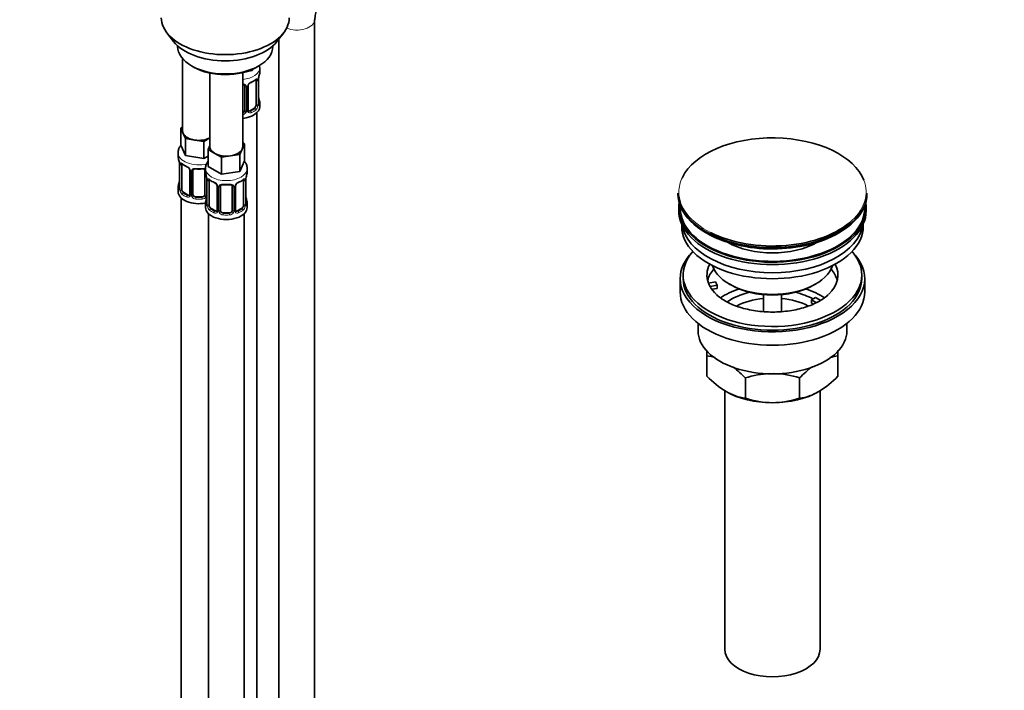
# Model space of a CAD drawing. Units: millimetres. Extents: x 0 to 1478, y 0 to 1758.
# Drawn here: x 1147 to 1478, y 188 to 413 of the extents above; entities that cross this region are included whole.
import ezdxf
from ezdxf import colors
from ezdxf.entities.mleader import LeaderData, LeaderLine
from ezdxf.math import Vec2, Vec3

# ---------------------------------------------------------------- set-up
doc = ezdxf.new("R2010")
doc.units = ezdxf.units.MM
doc.layers.add('DV6_Défaut', color=7, linetype='Continuous')
doc.layers.add('Défaut', color=7, linetype='Continuous')

# ---------------------------------------------------------------- blocks, each defined once
blk = doc.blocks.new('_DOT')
at = {"color": 0}
blk.add_line((0, 0), (-1, 0), dxfattribs=at)
at = {"color": 0, "const_width": 0.333}
blk.add_lwpolyline([(-0.1665, 0, 1), (0.1665, 0, 1)], format="xyb", close=True, dxfattribs=at)
blk = doc.blocks.new('SE5')
at = {"layer": 'DV6_Défaut', "color": 7, "linetype": 'Continuous', "lineweight": 35}
for p, q in [((1246.22, 107.13), (1246.22, 412.9)), ((1196.56, 408.52), (1198.84, 405.57)), ((1233.53, 405.57), (1235.81, 408.52)), ((1200.18, 404.13), (1200.18, 403.92)), ((1232.18, 403.92), (1232.18, 404.13)), ((1234.22, 406.47), (1234.22, 107.13)), ((1201.84, 399.82), (1201.84, 375.55)), ((1204.87, 397.39), (1205.58, 396.98)), ((1226.79, 396.98), (1227.5, 397.39)), ((1211.04, 394.97), (1211.04, 370.24)), ((1222.04, 370.24), (1222.04, 395.13)), ((1225.27, 395.82), (1223.49, 395.54)), ((1225.5, 396.32), (1225.27, 395.82)), ((1225.27, 396.22), (1225.27, 395.82)), ((1227.78, 395.27), (1227.78, 396.78)), ((1222.78, 390.55), (1222.78, 382.49)), ((1223.83, 382.58), (1223.83, 390.64)), ((1226.58, 392.42), (1226.58, 384.35)), ((1227.33, 384.68), (1227.33, 392.75)), ((1227.78, 383.72), (1227.78, 384.92)), ((1225.87, 383.13), (1224.46, 382.31)), ((1226.78, 156.73), (1226.78, 381.63)), ((1201.21, 376.5), (1201.84, 376.87)), ((1202.03, 374.73), (1201.21, 376.5)), ((1201.21, 376.5), (1201.21, 370.78)), ((1202.85, 372.96), (1202.03, 374.73)), ((1202.85, 367.24), (1201.21, 370.78)), ((1205.92, 372.48), (1202.85, 372.96)), ((1202.85, 372.96), (1202.85, 367.24)), ((1208.99, 372.01), (1205.92, 372.48)), ((1211.04, 373.19), (1208.99, 372.01)), ((1208.99, 372.01), (1208.99, 366.29)), ((1210.4, 369.29), (1211.04, 370.66)), ((1222.67, 371.19), (1221.85, 369.42)), ((1222.04, 371.56), (1222.67, 371.19)), ((1222.67, 371.19), (1222.67, 365.48)), ((1200.34, 368.2), (1200.34, 366.96)), ((1208.99, 366.29), (1202.85, 367.24)), ((1212.65, 368), (1210.4, 369.29)), ((1210.4, 369.29), (1210.4, 363.58)), ((1214.89, 366.7), (1212.65, 368)), ((1221.03, 367.65), (1217.96, 367.18)), ((1221.85, 369.42), (1221.03, 367.65)), ((1221.03, 367.65), (1221.03, 361.93)), ((1200.79, 364.43), (1200.79, 356.37)), ((1201.55, 356.04), (1201.55, 364.1)), ((1210.4, 367.11), (1208.99, 366.29)), ((1217.96, 367.18), (1214.89, 366.7)), ((1214.89, 366.7), (1214.89, 360.99)), ((1222.67, 365.48), (1221.03, 361.93)), ((1204.29, 362.33), (1204.29, 354.26)), ((1205.34, 354.17), (1205.34, 362.23)), ((1209.34, 362.23), (1209.34, 354.17)), ((1209.54, 362.89), (1209.54, 361.65)), ((1214.89, 360.99), (1210.4, 363.58)), ((1221.03, 361.93), (1214.89, 360.99)), ((1223.54, 361.65), (1223.54, 362.89)), ((1209.99, 359.12), (1209.99, 351.06)), ((1210.74, 350.73), (1210.74, 358.79)), ((1222.33, 358.79), (1222.33, 350.73)), ((1223.09, 351.06), (1223.09, 359.12)), ((1200.34, 356.61), (1200.34, 355.14)), ((1203.67, 354), (1202.25, 354.81)), ((1213.48, 357.02), (1213.48, 348.96)), ((1214.54, 348.86), (1214.54, 356.93)), ((1218.54, 356.93), (1218.54, 348.86)), ((1219.59, 348.96), (1219.59, 357.02)), ((1368.28, 354.67), (1368.28, 354.36)), ((1431.78, 354.36), (1431.78, 354.67)), ((1201.34, 353.06), (1201.34, 106.92)), ((1208.34, 353.36), (1206.34, 353.36)), ((1209.54, 351.3), (1209.54, 349.83)), ((1223.54, 349.83), (1223.54, 351.3)), ((1210.54, 347.75), (1210.54, 101.62)), ((1212.86, 348.69), (1211.45, 349.5)), ((1217.54, 348.05), (1215.54, 348.05)), ((1221.63, 349.5), (1220.21, 348.69)), ((1222.54, 101.62), (1222.54, 347.75)), ((1368.53, 349.63), (1368.53, 348.81)), ((1431.53, 348.81), (1431.53, 349.63)), ((1369.53, 344.26), (1369.53, 343.5)), ((1430.53, 343.5), (1430.53, 344.26)), ((1369.03, 325.95), (1369.03, 321.46)), ((1370.03, 327.17), (1370.03, 325.95)), ((1378.54, 324.45), (1380.94, 324.82)), ((1380.94, 324.82), (1381.45, 323.7)), ((1430.03, 325.95), (1430.03, 327.17)), ((1431.03, 321.46), (1431.03, 325.95)), ((1381.45, 323.7), (1379.06, 323.33)), ((1381.45, 322.64), (1379.67, 322.36)), ((1381.45, 322.64), (1381.45, 323.7)), ((1385.54, 324.11), (1386.24, 323.7)), ((1413.82, 323.7), (1414.53, 324.11)), ((1397.03, 320.54), (1397.03, 314.84)), ((1403.03, 314.85), (1403.03, 320.54)), ((1413.11, 318.8), (1414.53, 319.62)), ((1414.86, 317.79), (1413.11, 318.8)), ((1413.11, 317.74), (1413.11, 318.8)), ((1413.75, 317.38), (1413.11, 317.74)), ((1414.53, 319.62), (1416.28, 318.61)), ((1375.03, 310.87), (1375.03, 308.39)), ((1425.03, 308.39), (1425.03, 310.87)), ((1378.03, 300.02), (1378.03, 301.63)), ((1422.03, 301.78), (1422.03, 300.02)), ((1378.03, 293.18), (1378.03, 300.02)), ((1422.03, 293.18), (1422.03, 300.02)), ((1390.92, 285.74), (1390.92, 292.58)), ((1409.14, 285.74), (1409.14, 292.58)), ((1384.03, 288.28), (1384.03, 201.43)), ((1416.03, 201.43), (1416.03, 288.25))]:
    blk.add_line(p, q, dxfattribs=at)
at = {"layer": 'DV6_Défaut', "color": 7, "linetype": 'Continuous', "lineweight": 18}
for p, q in [((1223.32, 390.37), (1223.32, 382.3)), ((1223.59, 382.37), (1223.59, 390.43)), ((1227.19, 392.51), (1227.19, 384.44)), ((1227.3, 384.6), (1227.3, 392.66)), ((1224.46, 382.31), (1224.69, 382.18)), ((1225.87, 383.13), (1226.1, 383)), ((1200.82, 364.35), (1200.82, 356.28)), ((1200.94, 356.13), (1200.94, 364.19)), ((1204.53, 362.11), (1204.53, 354.05)), ((1204.8, 353.99), (1204.8, 362.05)), ((1209.89, 359.97), (1209.89, 353.99)), ((1210.01, 359.04), (1210.01, 350.98)), ((1210.13, 350.82), (1210.13, 358.88)), ((1222.95, 358.88), (1222.95, 350.82)), ((1223.06, 350.98), (1223.06, 359.04)), ((1202.25, 354.81), (1202.02, 354.68)), ((1203.67, 354), (1203.44, 353.86)), ((1213.72, 356.81), (1213.72, 348.74)), ((1213.99, 348.68), (1213.99, 356.74)), ((1219.08, 356.74), (1219.08, 348.68)), ((1219.35, 348.74), (1219.35, 356.81)), ((1206.34, 353.36), (1206.34, 353.17)), ((1208.34, 353.36), (1208.34, 353.17)), ((1211.45, 349.5), (1211.22, 349.37)), ((1212.86, 348.69), (1212.63, 348.56)), ((1215.54, 348.05), (1215.54, 347.86)), ((1217.54, 348.05), (1217.54, 347.86)), ((1220.21, 348.69), (1220.44, 348.56)), ((1221.63, 349.5), (1221.86, 349.37))]:
    blk.add_line(p, q, dxfattribs=at)
at = {"layer": 'DV6_Défaut', "color": 7, "linetype": 'Continuous', "lineweight": 35}
for centre, radius, start, end in [((1259.05, 411.84), 12.87, 124.7678, 175.2322), ((1241.95, 390.47), 14.86, 163.606, 169.2521), ((1224.47, 390.66), 0.637, 148.2206, 181.3052), ((1225.55, 390.14), 1.83, 112.915, 152.2459), ((1222.25, 398.05), 6.74, 292.6216, 307.4485), ((1229.65, 392.77), 2.32, 169.3393, 180.5243), ((1229.8, 387.43), 2.46, 179.6203, 190.7696), ((1228.27, 384.63), 0.943, 176.3846, 194.4349), ((1241.95, 389.73), 14.86, 190.7479, 196.394), ((1224.1, 382.53), 0.259, 167.3811, 222.488), ((1186.17, 362.15), 14.86, 10.7478, 16.3941), ((1198.4, 364.45), 2.4, 359.5543, 10.4319), ((1205.84, 369.67), 6.66, 232.468, 247.4619), ((1202.57, 361.82), 1.83, 27.8674, 67.1366), ((1207.34, 374.7), 11.96, 265.0331, 274.9669), ((1195.36, 356.84), 14.86, 10.7478, 16.3941), ((1237.71, 356.84), 14.86, 163.606, 169.2521), ((1186.17, 361.41), 14.86, 343.6059, 349.2522), ((1198.48, 359.11), 2.32, 349.3376, 0.5233), ((1207.59, 359.15), 2.4, 359.5543, 10.4319), ((1215.03, 364.37), 6.66, 232.468, 247.4619), ((1211.77, 356.51), 1.83, 27.8674, 67.1366), ((1216.54, 369.4), 11.96, 265.0331, 274.9669), ((1220.23, 357.03), 0.637, 148.2206, 181.3052), ((1221.31, 356.52), 1.83, 112.915, 152.2459), ((1218.01, 364.43), 6.74, 292.6216, 307.4485), ((1225.41, 359.15), 2.32, 169.3393, 180.5243), ((1199.8, 356.32), 0.997, 345.8563, 2.904), ((1195.36, 356.11), 14.86, 343.6059, 349.2522), ((1207.67, 353.8), 2.32, 349.3376, 0.5233), ((1208.99, 351.01), 0.997, 345.8563, 2.904), ((1225.55, 353.81), 2.46, 179.6203, 190.7696), ((1224.03, 351.01), 0.943, 176.3846, 194.4349), ((1237.71, 356.11), 14.86, 190.7479, 196.394), ((1219.85, 348.9), 0.259, 167.3811, 222.488), ((1375.69, 282.91), 17.27, 73.0727, 82.222), ((1424.4, 282.83), 17.35, 97.8338, 107.2131), ((1368.54, 271.45), 30.78, 43.3645, 53.3466), ((1431.95, 270.91), 31.46, 126.0345, 136.4666), ((1400.84, 314.85), 31.46, 223.5334, 238.6572), ((1400.27, 263.77), 30.29, 92.1653, 107.9908), ((1399.83, 264.05), 30.01, 71.9262, 88.6988), ((1399.66, 314.31), 30.78, 301.174, 316.6355), ((1393.28, 302.93), 17.35, 239.4921, 262.1662), ((1406.81, 302.85), 17.27, 277.778, 300.5636), ((1400.23, 314.27), 30.01, 251.9262, 269.624), ((1399.79, 314.55), 30.29, 270.4591, 287.9908)]:
    blk.add_arc(centre, radius, start, end, dxfattribs=at)
at = {"layer": 'DV6_Défaut', "color": 7, "linetype": 'Continuous', "lineweight": 18}
for centre, radius, start, end in [((1222.54, 390.38), 0.785, 359.1311, 35.0336), ((1224.75, 390.41), 1.16, 151.7186, 178.9861), ((1225.9, 389.72), 2.5, 113.0004, 150.18), ((1226.09, 392.55), 1.1, 357.6841, 19.526), ((1230.85, 392.62), 3.55, 170.0079, 179.3454), ((1224.84, 384.22), 2.32, 313.1842, 351.2464), ((1224.3, 384.47), 2.89, 348.0493, 359.4931), ((1228.59, 384.56), 1.29, 178.1771, 196.676), ((1221.61, 382.67), 1.2, 291.0983, 333.3802), ((1221.69, 382.65), 1.72, 281.6099, 329.7127), ((1222.22, 382.32), 1.1, 330.5042, 359.168), ((1224.37, 382.35), 0.779, 178.9659, 214.7127), ((1224.48, 382.53), 0.972, 219.7872, 297.134), ((1224.4, 382.86), 0.735, 240.1177, 292.8078), ((1197.27, 364.31), 3.55, 0.6583, 9.9884), ((1202.04, 364.23), 1.11, 160.4927, 182.2972), ((1202.23, 361.4), 2.5, 29.8198, 66.9998), ((1203.37, 362.09), 1.16, 1.0203, 28.275), ((1205.59, 362.06), 0.785, 144.9712, 180.8641), ((1206.46, 359), 3.55, 0.6583, 9.9884), ((1211.23, 358.93), 1.11, 160.4927, 182.2972), ((1211.42, 356.1), 2.5, 29.8198, 66.9998), ((1212.56, 356.79), 1.16, 1.0203, 28.275), ((1220.51, 356.79), 1.16, 151.7186, 178.9861), ((1221.65, 356.1), 2.5, 113.0004, 150.18), ((1221.84, 358.93), 1.1, 357.6841, 19.526), ((1226.61, 359), 3.55, 170.0079, 179.3454), ((1199.53, 356.24), 1.29, 343.3385, 1.8084), ((1203.83, 356.15), 2.89, 180.5093, 191.9483), ((1203.29, 355.91), 2.32, 188.7542, 226.8152), ((1203.75, 354.04), 0.779, 325.2937, 1.0277), ((1205.9, 354), 1.1, 180.837, 209.4908), ((1208.79, 354), 1.1, 330.5042, 359.168), ((1214.78, 356.75), 0.785, 144.9712, 180.8641), ((1218.29, 356.75), 0.785, 359.1311, 35.0336), ((1203.64, 354.22), 0.972, 242.8666, 320.2121), ((1203.72, 354.55), 0.746, 247.8303, 300.0841), ((1206.43, 354.33), 1.72, 210.2871, 265.0453), ((1206.52, 354.37), 1.21, 206.8319, 261.5389), ((1208.17, 354.36), 1.2, 278.249, 333.3802), ((1208.26, 354.33), 1.72, 274.9548, 329.7127), ((1208.72, 350.94), 1.29, 343.3385, 1.8084), ((1213.02, 350.84), 2.89, 180.5093, 191.9483), ((1220.05, 350.84), 2.89, 348.0493, 359.4931), ((1224.35, 350.94), 1.29, 178.1771, 196.676), ((1212.48, 350.6), 2.32, 188.7542, 226.8152), ((1212.84, 348.91), 0.972, 242.8666, 320.2121), ((1212.91, 349.25), 0.746, 247.8303, 300.0841), ((1212.94, 348.73), 0.779, 325.2937, 1.0277), ((1215.09, 348.69), 1.1, 180.837, 209.4908), ((1215.62, 349.02), 1.72, 210.2871, 265.0453), ((1215.71, 349.06), 1.21, 206.8319, 261.5389), ((1217.36, 349.05), 1.2, 278.249, 333.3802), ((1217.45, 349.02), 1.72, 274.9548, 329.7127), ((1217.98, 348.69), 1.1, 330.5042, 359.168), ((1220.13, 348.73), 0.779, 178.9659, 214.7127), ((1220.24, 348.91), 0.972, 219.7872, 297.134), ((1220.16, 349.23), 0.735, 240.1177, 292.8078), ((1220.59, 350.6), 2.32, 313.1842, 351.2464)]:
    blk.add_arc(centre, radius, start, end, dxfattribs=at)
at = {"layer": 'DV6_Défaut', "color": 7, "linetype": 'Continuous', "lineweight": 35}
for centre, major_axis, ratio, start_param, end_param in [((1216.18, 413.58), (-21.5, 0), 0.57735, 0, 3.141593), ((1216.18, 410.05), (19, 0), 0.57735, 3.562127, 5.862651), ((1216.18, 403.92), (16, 0), 0.57735, 3.141593, 6.283185), ((1216.18, 403.11), (-15, 0), 0.57735, 0.785398, 2.356194), ((1220.78, 395.27), (-7, 0), 0.57735, 2.989492, 3.141593), ((1224.69, 392.2), (-0.156, 0.368), 0.483207, 3.119584, 3.142095), ((1225.87, 392.01), (-0.5, -0.866), 0.57735, 2.802707, 2.981059), ((1225.87, 392.01), (0.5, 0.866), 0.57735, 5.497787, 5.9443), ((1226.98, 393.32), (-0.395, 0.063), 0.166114, 2.853764, 3.180933), ((1225.87, 383.95), (0.5, 0.866), 0.57735, 3.926991, 5.051274), ((1225.87, 383.95), (0.5, 0.866), 0.57735, 5.051274, 5.497787), ((1226.98, 386.88), (-0.395, -0.063), 0.166114, 2.62932, 3.429422), ((1226.93, 384.68), (-0.4, 0), 0.57735, 3.141593, 3.162318), ((1220.78, 384.92), (-7, 0), 0.57735, 2.989492, 3.293694), ((1220.78, 383.72), (7, 0), 0.57735, 4.892992, 6.283185), ((1221.78, 382.49), (1, 0), 0.816497, 4.972677, 5.836672), ((1221.78, 382.49), (1, 0), 0.816497, 5.836672, 6.283185), ((1224.46, 383.13), (0.5, 0.866), 0.57735, 3.17027, 3.926991), ((1207.34, 375.55), (5.5, 0), 0.57735, 3.141593, 3.403392), ((1207.34, 375.55), (-5.5, 0), 0.57735, 0.261799, 1.308997), ((1207.34, 375.55), (5.5, 0), 0.57735, 4.45059, 5.448409), ((1400.03, 355.04), (-31.45, 0), 0.57735, 3.359526, 6.009049), ((1216.54, 370.24), (5.5, 0), 0.57735, 3.141593, 3.926991), ((1216.54, 370.24), (5.5, 0), 0.57735, 3.926991, 4.974188), ((1216.54, 370.24), (5.5, 0), 0.57735, 4.974188, 6.021386), ((1216.54, 370.24), (-5.5, 0), 0.57735, 2.879793, 3.141593), ((1207.34, 366.96), (7, 0), 0.57735, 3.141593, 3.293694), ((1202.25, 363.69), (-0.5, 0.866), 0.57735, 0.338885, 0.785398), ((1203.44, 363.89), (0.156, 0.368), 0.483207, 2.29088, 3.167985), ((1206.34, 362.23), (-1, 0), 0.816497, 6.157618, 6.283185), ((1208.34, 363.19), (-0.035, 0.398), 0.123712, 3.118634, 3.141651), ((1216.54, 361.65), (7, 0), 0.57735, 3.141593, 3.293694), ((1216.54, 361.65), (-7, 0), 0.57735, 2.989492, 3.141593), ((1201.14, 358.56), (0.395, -0.063), 0.166114, 2.853764, 3.653865), ((1211.45, 358.38), (-0.5, 0.866), 0.57735, 0.338885, 0.785398), ((1212.63, 358.58), (0.156, 0.368), 0.483207, 2.29088, 3.167985), ((1217.54, 357.88), (-0.035, 0.398), 0.123712, 3.118634, 3.141651), ((1220.44, 358.58), (-0.156, 0.368), 0.483207, 3.119584, 3.142095), ((1221.63, 358.38), (-0.5, -0.866), 0.57735, 2.802707, 2.981059), ((1221.63, 358.38), (0.5, 0.866), 0.57735, 5.497787, 5.9443), ((1222.74, 359.69), (-0.395, 0.063), 0.166114, 2.853764, 3.180933), ((1207.34, 356.61), (7, 0), 0.57735, 2.989492, 3.293694), ((1207.34, 355.14), (7, 0), 0.57735, 3.141593, 5.030948), ((1202.25, 355.63), (-0.5, 0.866), 0.57735, 0.785398, 1.231911), ((1202.25, 355.63), (0.5, -0.866), 0.57735, 4.373504, 5.497787), ((1203.67, 354.81), (-0.5, 0.866), 0.57735, 2.356194, 3.141593), ((1206.34, 354.17), (1, 0), 0.816497, 3.141593, 3.588106), ((1208.34, 354.17), (1, 0), 0.816497, 5.836672, 6.283185), ((1215.54, 356.93), (-1, 0), 0.816497, 6.157618, 6.283185), ((1400.03, 354.67), (31.75, 0), 0.57735, 3.141593, 6.283185), ((1400.03, 354.36), (-31.75, 0), 0.57735, 0, 3.141593), ((1206.34, 354.17), (-1, 0), 0.816497, 0.446513, 1.570796), ((1208.34, 354.17), (1, 0), 0.816497, 4.712389, 5.836672), ((1216.54, 351.3), (7, 0), 0.57735, 2.989492, 3.293694), ((1210.34, 353.26), (0.395, -0.063), 0.166114, 2.853764, 3.653865), ((1211.45, 350.32), (-0.5, 0.866), 0.57735, 0.785398, 1.231911), ((1221.63, 350.32), (0.5, 0.866), 0.57735, 5.051274, 5.497787), ((1222.74, 353.26), (-0.395, -0.063), 0.166114, 2.62932, 3.429422), ((1222.69, 351.06), (-0.4, 0), 0.57735, 3.141593, 3.162318), ((1216.54, 351.3), (-7, 0), 0.57735, 2.989492, 3.293694), ((1400.03, 349.63), (-31.5, 0), 0.57735, 6.183422, 6.283185), ((1400.03, 349.63), (-31.5, 0), 0.57735, 0, 3.241356), ((1216.54, 349.83), (-7, 0), 0.57735, 0, 3.141593), ((1211.45, 350.32), (0.5, -0.866), 0.57735, 4.373504, 5.497787), ((1212.86, 349.5), (-0.5, 0.866), 0.57735, 2.356194, 3.141593), ((1215.54, 348.86), (1, 0), 0.816497, 3.141593, 3.588106), ((1215.54, 348.86), (1, 0), 0.816497, 3.588106, 4.712389), ((1217.54, 348.86), (1, 0), 0.816497, 4.712389, 5.836672), ((1217.54, 348.86), (1, 0), 0.816497, 5.836672, 6.283185), ((1220.21, 349.5), (0.5, 0.866), 0.57735, 3.17027, 3.926991), ((1221.63, 350.32), (0.5, 0.866), 0.57735, 3.926991, 5.051274), ((1400.03, 348.81), (-31.5, 0), 0.57735, 0, 3.141593), ((1400.03, 349.63), (-31, 0), 0.57735, 6.24342, 6.283185), ((1400.03, 349.63), (-31, 0), 0.57735, 0, 3.181358), ((1400.03, 355.04), (-31.45, 0), 0.57735, 0.846327, 2.589972), ((1400.03, 343.5), (-30.5, 0), 0.57735, 0, 3.141593), ((1400.03, 345.54), (-30.5, 0), 0.57735, 0.087049, 3.054543), ((1400.03, 353.95), (31.25, 0), 0.57735, 3.926991, 5.505755), ((1400.03, 346.99), (-21.5, 0), 0.57735, 0.791478, 2.350114), ((1400.03, 327.17), (30, 0), 0.57735, 2.670815, 6.283185), ((1400.03, 325.95), (-31, 0), 0.57735, 5.761876, 6.283185), ((1400.03, 325.95), (-31, 0), 0.57735, 0, 3.662902), ((1400.03, 327.17), (30, 0), 0.57735, 0, 0.470778), ((1400.03, 327.17), (22, 0), 0.57735, 2.85337, 3.357922), ((1400.03, 323.5), (22, 0), 0.57735, 2.67853, 2.996448), ((1400.03, 332.48), (20.5, 0), 0.57735, 3.328559, 6.096219), ((1400.03, 327.17), (-22, 0), 0.57735, 2.606779, 3.429816), ((1400.03, 323.5), (22, 0), 0.57735, 0.145145, 0.463062), ((1400.03, 325.95), (-30, 0), 0.57735, 0, 3.141593), ((1400.03, 327.17), (-22, 0), 0.57735, 0.216329, 0.30727), ((1400.03, 321.46), (-31, 0), 0.57735, 0, 3.141593), ((1400.03, 327.17), (22, 0), 0.57735, 3.448862, 3.67891), ((1400.03, 310.84), (-23, 0), 0.57735, 5.220561, 5.576889), ((1400.03, 310.84), (-19.75, 0), 0.57735, 5.115457, 5.593225), ((1400.03, 331.66), (-19.5, 0), 0.57735, 0.785398, 2.356194), ((1400.03, 310.84), (-19.75, 0), 0.57735, 3.95231, 4.309321), ((1400.03, 310.84), (-23, 0), 0.57735, 3.849031, 4.204217), ((1400.03, 309.21), (17.75, 0), 0.57735, 1.740626, 2.317604), ((1400.03, 309.21), (17.75, 0), 0.57735, 0.824286, 1.400967), ((1400.03, 308.39), (-25, 0), 0.57735, 0, 3.141593), ((1400.03, 296.96), (-22, 0), 0.57735, 0.785398, 1.570796), ((1400.03, 296.96), (22, 0), 0.57735, 4.712389, 5.497787), ((1400.03, 201.43), (-16, 0), 0.57735, 0, 3.141593)]:
    blk.add_ellipse(centre, major_axis=major_axis, ratio=ratio, start_param=start_param, end_param=end_param, dxfattribs=at)
at = {"layer": 'DV6_Défaut', "color": 7, "linetype": 'Continuous', "lineweight": 18}
for centre, major_axis, ratio, start_param, end_param in [((1240.22, 412.9), (6, 0), 0.57735, 4.104828, 6.275221), ((1220.78, 396.78), (7, 0), 0.57735, 4.892992, 6.283185), ((1220.78, 396.78), (7, 0), 0.57735, 0, 0.001566), ((1223.04, 391.05), (0.332, 0.222), 0.641506, 3.147439, 4.695758), ((1223.18, 390.58), (-0.4, 0), 0.57735, 0.126783, 1.942443), ((1223.43, 390.64), (-0.4, 0), 0.57735, 1.984548, 3.149692), ((1223.56, 391.17), (-0.359, 0.176), 0.358003, 2.226125, 3.164841), ((1224.69, 392.2), (-0.156, 0.368), 0.483207, 3.142095, 3.992305), ((1220.78, 395.27), (7, 0), 0.57735, 5.345686, 5.649888), ((1226.1, 393.02), (-0.247, 0.314), 0.658162, 3.141007, 3.838456), ((1226.76, 393.02), (-0.373, -0.146), 0.85055, 0.542333, 2.42751), ((1226.82, 392.6), (-0.4, 0), 0.57735, 0.912181, 2.727841), ((1226.93, 392.75), (-0.4, 0), 0.57735, 2.769946, 3.154595), ((1226.76, 383.97), (0.392, -0.078), 0.178244, 4.04041, 5.925586), ((1226.82, 384.54), (0.4, 0), 0.57735, 4.053773, 5.869434), ((1226.93, 384.68), (-0.4, 0), 0.57735, 2.769946, 3.141593), ((1227.3, 384.35), (0.387, -0.103), 0.80707, 0.211083, 1.781879), ((1227.3, 385.5), (-0.387, -0.103), 0.80707, 2.93051, 4.436462), ((1220.78, 385.25), (-6.6, 0), 0.57735, 3.017713, 3.265472), ((1226.98, 384.27), (-0.381, -0.123), 0.86268, 2.555043, 3.150804), ((1223.04, 381.99), (0.355, -0.185), 0.387288, 3.415419, 5.300595), ((1223.18, 382.52), (0.4, 0), 0.57735, 3.268375, 5.084035), ((1223.43, 382.58), (-0.4, 0), 0.57735, 1.984548, 3.141593), ((1223.56, 382.12), (-0.333, -0.222), 0.670791, 1.631109, 3.169357), ((1220.78, 385.25), (6.6, 0), 0.57735, 5.345686, 5.649888), ((1224.69, 381.85), (0.156, -0.368), 0.483207, 0.850713, 2.421509), ((1220.78, 384.92), (7, 0), 0.57735, 5.345686, 5.649888), ((1226.1, 382.67), (0.247, -0.314), 0.658162, 0.696863, 2.267659), ((1207.34, 368.2), (7, 0), 0.57735, 3.146832, 5.099863), ((1201.19, 364.43), (0.4, 0), 0.57735, 3.125591, 3.513239), ((1201.3, 364.28), (0.4, 0), 0.57735, 3.555344, 5.371005), ((1201.36, 364.7), (0.373, -0.146), 0.85055, 3.855675, 5.740852), ((1207.34, 366.96), (-7, 0), 0.57735, 0.633297, 0.937499), ((1202.02, 364.7), (0.247, 0.314), 0.658162, 2.44473, 3.14215), ((1204.56, 362.85), (0.359, 0.176), 0.358003, 3.120166, 4.05706), ((1204.69, 362.33), (0.4, 0), 0.57735, 3.13701, 4.298637), ((1204.95, 362.26), (0.4, 0), 0.57735, 4.340743, 6.156403), ((1205.08, 362.73), (-0.332, 0.222), 0.641506, 1.587428, 3.143673), ((1207.34, 366.96), (-7, 0), 0.57735, 1.418695, 1.722897), ((1206.34, 363.19), (0.035, 0.398), 0.123712, 2.191761, 3.1415), ((1208.34, 363.19), (-0.035, 0.398), 0.123712, 3.141651, 4.091425), ((1209.61, 362.73), (0.332, 0.222), 0.641506, 3.147439, 4.111274), ((1209.74, 362.26), (-0.4, 0), 0.57735, 0.126783, 1.034445), ((1216.54, 362.89), (-7, 0), 0.57735, 0.000746, 3.140779), ((1200.82, 357.19), (0.387, -0.103), 0.80707, 1.846723, 3.352676), ((1207.34, 356.93), (6.6, 0), 0.57735, 3.017713, 3.265472), ((1210.39, 359.12), (0.4, 0), 0.57735, 3.125591, 3.513239), ((1210.49, 358.98), (0.4, 0), 0.57735, 3.555344, 5.371005), ((1210.55, 359.39), (0.373, -0.146), 0.85055, 3.855675, 5.740852), ((1216.54, 361.65), (-7, 0), 0.57735, 0.633297, 0.937499), ((1211.22, 359.4), (0.247, 0.314), 0.658162, 2.44473, 3.14215), ((1213.75, 357.55), (0.359, 0.176), 0.358003, 3.120166, 4.05706), ((1216.54, 361.65), (-7, 0), 0.57735, 1.418695, 1.722897), ((1215.54, 357.88), (0.035, 0.398), 0.123712, 2.191761, 3.1415), ((1217.54, 357.88), (-0.035, 0.398), 0.123712, 3.141651, 4.091425), ((1219.32, 357.55), (-0.359, 0.176), 0.358003, 2.226125, 3.164841), ((1220.44, 358.58), (-0.156, 0.368), 0.483207, 3.142095, 3.992305), ((1216.54, 361.65), (7, 0), 0.57735, 5.345686, 5.649888), ((1221.86, 359.4), (-0.247, 0.314), 0.658162, 3.141007, 3.838456), ((1222.52, 359.39), (-0.373, -0.146), 0.85055, 0.542333, 2.42751), ((1222.58, 358.98), (-0.4, 0), 0.57735, 0.912181, 2.727841), ((1222.69, 359.12), (-0.4, 0), 0.57735, 2.769946, 3.154595), ((1400.03, 355.04), (-31.45, 0), 0.57735, 6.009049, 6.283185), ((1400.03, 355.04), (-31.45, 0), 0.57735, 2.589972, 3.359526), ((1200.82, 356.03), (-0.387, -0.103), 0.80707, 4.501306, 6.072102), ((1201.14, 355.95), (0.381, -0.123), 0.86268, 3.134895, 3.728142), ((1201.19, 356.37), (0.4, 0), 0.57735, 3.141593, 3.513239), ((1201.3, 356.22), (-0.4, 0), 0.57735, 0.413752, 2.229412), ((1201.36, 355.65), (-0.392, -0.078), 0.178244, 0.357599, 2.242775), ((1202.02, 354.35), (-0.247, -0.314), 0.658162, 4.015526, 5.586322), ((1207.34, 356.61), (-7, 0), 0.57735, 0.633297, 0.937499), ((1207.34, 356.93), (-6.6, 0), 0.57735, 0.633297, 0.937499), ((1204.56, 353.8), (0.333, -0.222), 0.670791, 3.122187, 4.652076), ((1204.69, 354.26), (0.4, 0), 0.57735, 3.141593, 4.298637), ((1204.95, 354.2), (-0.4, 0), 0.57735, 1.19915, 3.01481), ((1209.74, 354.2), (0.4, 0), 0.57735, 3.268375, 5.084035), ((1213.88, 357.02), (0.4, 0), 0.57735, 3.13701, 4.298637), ((1214.14, 356.96), (0.4, 0), 0.57735, 4.340743, 6.156403), ((1214.27, 357.42), (-0.332, 0.222), 0.641506, 1.587428, 3.143673), ((1218.8, 357.42), (0.332, 0.222), 0.641506, 3.147439, 4.695758), ((1218.93, 356.96), (-0.4, 0), 0.57735, 0.126783, 1.942443), ((1219.19, 357.02), (-0.4, 0), 0.57735, 1.984548, 3.149692), ((1400.03, 355.04), (-31.45, 0), 0.57735, 0, 0.846327), ((1203.44, 353.54), (-0.156, -0.368), 0.483207, 3.861676, 5.432473), ((1205.08, 353.68), (-0.355, -0.185), 0.387288, 0.98259, 2.867767), ((1206.34, 352.84), (-0.035, -0.398), 0.123712, 3.762557, 5.333353), ((1207.34, 356.61), (7, 0), 0.57735, 4.560288, 4.86449), ((1207.34, 356.93), (-6.6, 0), 0.57735, 1.418695, 1.722897), ((1208.34, 352.84), (0.035, -0.398), 0.123712, 0.949832, 2.520628), ((1209.61, 353.68), (0.355, -0.185), 0.387288, 3.415419, 5.300595), ((1210.01, 351.88), (0.387, -0.103), 0.80707, 1.846723, 3.352676), ((1210.01, 350.72), (-0.387, -0.103), 0.80707, 4.501306, 6.072102), ((1216.54, 351.63), (6.6, 0), 0.57735, 3.017713, 3.265472), ((1210.34, 350.64), (0.381, -0.123), 0.86268, 3.134895, 3.728142), ((1210.39, 351.06), (0.4, 0), 0.57735, 3.141593, 3.513239), ((1210.49, 350.91), (-0.4, 0), 0.57735, 0.413752, 2.229412), ((1222.58, 350.91), (0.4, 0), 0.57735, 4.053773, 5.869434), ((1222.69, 351.06), (-0.4, 0), 0.57735, 2.769946, 3.141593), ((1223.06, 350.72), (0.387, -0.103), 0.80707, 0.211083, 1.781879), ((1223.06, 351.88), (-0.387, -0.103), 0.80707, 2.93051, 4.436462), ((1216.54, 351.63), (-6.6, 0), 0.57735, 3.017713, 3.265472), ((1222.74, 350.64), (-0.381, -0.123), 0.86268, 2.555043, 3.150804), ((1210.55, 350.34), (-0.392, -0.078), 0.178244, 0.357599, 2.242775), ((1211.22, 349.05), (-0.247, -0.314), 0.658162, 4.015526, 5.586322), ((1216.54, 351.3), (-7, 0), 0.57735, 0.633297, 0.937499), ((1216.54, 351.63), (-6.6, 0), 0.57735, 0.633297, 0.937499), ((1212.63, 348.23), (-0.156, -0.368), 0.483207, 3.861676, 5.432473), ((1213.75, 348.5), (0.333, -0.222), 0.670791, 3.122187, 4.652076), ((1213.88, 348.96), (0.4, 0), 0.57735, 3.141593, 4.298637), ((1214.14, 348.89), (-0.4, 0), 0.57735, 1.19915, 3.01481), ((1214.27, 348.37), (-0.355, -0.185), 0.387288, 0.98259, 2.867767), ((1215.54, 347.53), (-0.035, -0.398), 0.123712, 3.762557, 5.333353), ((1216.54, 351.63), (-6.6, 0), 0.57735, 1.418695, 1.722897), ((1217.54, 347.53), (0.035, -0.398), 0.123712, 0.949832, 2.520628), ((1218.8, 348.37), (0.355, -0.185), 0.387288, 3.415419, 5.300595), ((1218.93, 348.89), (0.4, 0), 0.57735, 3.268375, 5.084035), ((1219.19, 348.96), (-0.4, 0), 0.57735, 1.984548, 3.141593), ((1219.32, 348.5), (-0.333, -0.222), 0.670791, 1.631109, 3.169357), ((1216.54, 351.63), (6.6, 0), 0.57735, 5.345686, 5.649888), ((1220.44, 348.23), (0.156, -0.368), 0.483207, 0.850713, 2.421509), ((1216.54, 351.3), (7, 0), 0.57735, 5.345686, 5.649888), ((1221.86, 349.05), (0.247, -0.314), 0.658162, 0.696863, 2.267659), ((1222.52, 350.34), (0.392, -0.078), 0.178244, 4.04041, 5.925586), ((1216.54, 351.3), (7, 0), 0.57735, 4.560288, 4.86449)]:
    blk.add_ellipse(centre, major_axis=major_axis, ratio=ratio, start_param=start_param, end_param=end_param, dxfattribs=at)
at = {"layer": 'DV6_Défaut', "color": 7, "linetype": 'Continuous', "lineweight": 35}
for points in [[(1227.78, 396.79), (1227.75, 397.06), (1227.73, 397.3), (1227.69, 397.53)], [(1222.7, 390.82), (1222.75, 390.77), (1222.77, 390.69), (1222.76, 390.57)], [(1224.04, 382.23), (1223.99, 382.23), (1223.94, 382.27), (1223.91, 382.36)], [(1205.36, 362.34), (1205.37, 362.42), (1205.39, 362.48), (1205.43, 362.5)], [(1209.27, 362.5), (1209.32, 362.46), (1209.34, 362.37), (1209.33, 362.26)], [(1204.22, 354.03), (1204.21, 353.99), (1204.17, 353.95), (1204.08, 353.92)], [(1204.29, 354.26), (1204.28, 354.13), (1204.26, 354.05), (1204.22, 354.03)], [(1214.56, 357.03), (1214.56, 357.12), (1214.58, 357.17), (1214.62, 357.19)], [(1218.46, 357.19), (1218.51, 357.15), (1218.53, 357.07), (1218.52, 356.95)], [(1213.42, 348.72), (1213.4, 348.68), (1213.36, 348.64), (1213.27, 348.62)], [(1213.48, 348.96), (1213.47, 348.82), (1213.45, 348.74), (1213.41, 348.73)], [(1219.79, 348.61), (1219.74, 348.61), (1219.7, 348.65), (1219.67, 348.73)]]:
    blk.add_open_spline(points, degree=3, dxfattribs=at)
at = {"layer": 'DV6_Défaut', "color": 7, "linetype": 'Continuous', "lineweight": 18}
for points, knots in [([(1222.04, 391.29), (1222.11, 391.29), (1222.18, 391.29), (1222.38, 391.27), (1222.51, 391.24), (1222.74, 391.17), (1222.85, 391.12), (1223.04, 390.99), (1223.12, 390.92), (1223.18, 390.83)], [0, 0, 0, 0, 0.146405, 0.146405, 0.430936, 0.430936, 0.715468, 0.715468, 1, 1, 1, 1]), ([(1226.42, 392.88), (1226.51, 392.95), (1226.58, 393), (1226.73, 393.07), (1226.8, 393.09), (1226.92, 393.1), (1226.97, 393.09), (1227.06, 393.03), (1227.1, 392.99), (1227.13, 392.92)], [0, 0, 0, 0, 0.25, 0.25, 0.5, 0.5, 0.75, 0.75, 1, 1, 1, 1]), ([(1226.1, 383), (1226.15, 383.04), (1226.2, 383.1), (1226.29, 383.24), (1226.33, 383.32), (1226.43, 383.57), (1226.48, 383.77), (1226.51, 383.96)], [0, 0, 0, 0, 0.25, 0.25, 0.5, 0.5, 1, 1, 1, 1]), ([(1227.7, 384.31), (1227.68, 384.23), (1227.65, 384.17), (1227.6, 384.07), (1227.56, 384.04), (1227.5, 384.02), (1227.47, 384.03), (1227.41, 384.08), (1227.38, 384.12), (1227.36, 384.19)], [0, 0, 0, 0, 0.25, 0.25, 0.5, 0.5, 0.75, 0.75, 1, 1, 1, 1]), ([(1201, 364.6), (1201.03, 364.67), (1201.06, 364.72), (1201.15, 364.77), (1201.21, 364.79), (1201.33, 364.78), (1201.39, 364.76), (1201.54, 364.68), (1201.62, 364.63), (1201.7, 364.57)], [0, 0, 0, 0, 0.25, 0.25, 0.5, 0.5, 0.75, 0.75, 1, 1, 1, 1]), ([(1204.94, 362.51), (1205.01, 362.6), (1205.09, 362.67), (1205.28, 362.8), (1205.38, 362.85), (1205.62, 362.92), (1205.74, 362.95), (1206.01, 362.97), (1206.14, 362.98), (1206.28, 362.96)], [0, 0, 0, 0, 0.25, 0.25, 0.5, 0.5, 0.75, 0.75, 1, 1, 1, 1]), ([(1208.4, 362.96), (1208.54, 362.98), (1208.68, 362.97), (1208.94, 362.95), (1209.07, 362.92), (1209.3, 362.85), (1209.41, 362.8), (1209.52, 362.73), (1209.54, 362.71), (1209.55, 362.7)], [0, 0, 0, 0, 0.3152643, 0.3152643, 0.6305285, 0.6305285, 0.9457928, 0.9457928, 1, 1, 1, 1]), ([(1210.19, 359.3), (1210.22, 359.36), (1210.25, 359.41), (1210.34, 359.47), (1210.4, 359.48), (1210.52, 359.47), (1210.59, 359.45), (1210.73, 359.38), (1210.81, 359.32), (1210.89, 359.26)], [0, 0, 0, 0, 0.25, 0.25, 0.5, 0.5, 0.75, 0.75, 1, 1, 1, 1]), ([(1214.14, 357.2), (1214.2, 357.29), (1214.28, 357.37), (1214.47, 357.49), (1214.58, 357.54), (1214.81, 357.62), (1214.94, 357.64), (1215.2, 357.67), (1215.34, 357.67), (1215.48, 357.66)], [0, 0, 0, 0, 0.25, 0.25, 0.5, 0.5, 0.75, 0.75, 1, 1, 1, 1]), ([(1217.6, 357.66), (1217.74, 357.67), (1217.87, 357.67), (1218.14, 357.64), (1218.26, 357.62), (1218.5, 357.54), (1218.61, 357.49), (1218.79, 357.37), (1218.87, 357.29), (1218.94, 357.2)], [0, 0, 0, 0, 0.25, 0.25, 0.5, 0.5, 0.75, 0.75, 1, 1, 1, 1]), ([(1222.18, 359.26), (1222.26, 359.32), (1222.34, 359.37), (1222.49, 359.45), (1222.56, 359.47), (1222.68, 359.48), (1222.73, 359.47), (1222.82, 359.41), (1222.86, 359.36), (1222.88, 359.3)], [0, 0, 0, 0, 0.25, 0.25, 0.5, 0.5, 0.75, 0.75, 1, 1, 1, 1]), ([(1200.77, 355.87), (1200.75, 355.81), (1200.72, 355.76), (1200.66, 355.71), (1200.62, 355.7), (1200.56, 355.73), (1200.53, 355.76), (1200.47, 355.85), (1200.45, 355.92), (1200.43, 356)], [0, 0, 0, 0, 0.25, 0.25, 0.5, 0.5, 0.75, 0.75, 1, 1, 1, 1]), ([(1201.62, 355.64), (1201.63, 355.55), (1201.65, 355.45), (1201.7, 355.26), (1201.73, 355.17), (1201.83, 354.92), (1201.92, 354.78), (1202.02, 354.68)], [0, 0, 0, 0, 0.25, 0.25, 0.5, 0.5, 1, 1, 1, 1]), ([(1209.96, 350.56), (1209.94, 350.5), (1209.91, 350.46), (1209.85, 350.4), (1209.82, 350.4), (1209.75, 350.42), (1209.72, 350.45), (1209.66, 350.54), (1209.64, 350.61), (1209.62, 350.69)], [0, 0, 0, 0, 0.25, 0.25, 0.5, 0.5, 0.75, 0.75, 1, 1, 1, 1]), ([(1223.46, 350.69), (1223.43, 350.61), (1223.41, 350.54), (1223.35, 350.45), (1223.32, 350.42), (1223.26, 350.4), (1223.22, 350.4), (1223.16, 350.46), (1223.14, 350.5), (1223.11, 350.56)], [0, 0, 0, 0, 0.25, 0.25, 0.5, 0.5, 0.75, 0.75, 1, 1, 1, 1]), ([(1210.81, 350.34), (1210.82, 350.24), (1210.84, 350.15), (1210.89, 349.96), (1210.92, 349.87), (1211.02, 349.61), (1211.11, 349.47), (1211.22, 349.37)], [0, 0, 0, 0, 0.25, 0.25, 0.5, 0.5, 1, 1, 1, 1]), ([(1221.86, 349.37), (1221.91, 349.42), (1221.96, 349.48), (1222.05, 349.62), (1222.09, 349.7), (1222.19, 349.95), (1222.24, 350.14), (1222.27, 350.34)], [0, 0, 0, 0, 0.25, 0.25, 0.5, 0.5, 1, 1, 1, 1])]:
    blk.add_open_spline(points, degree=3, knots=knots, dxfattribs=at)
at = {"layer": 'DV6_Défaut', "color": 7, "linetype": 'Continuous', "lineweight": 35}
for points, knots in [([(1222.04, 391.12), (1222.13, 391.11), (1222.33, 391.08), (1222.57, 390.98), (1222.69, 390.87), (1222.72, 390.8), (1222.72, 390.79)], [0, 0, 0, 0, 0.252316, 0.591232, 0.93158, 1, 1, 1, 1]), ([(1226.34, 392.7), (1226.37, 392.72), (1226.44, 392.78), (1226.52, 392.81), (1226.53, 392.81), (1226.53, 392.81)], [0, 0, 0, 0, 0.2620808, 0.7388713, 1, 1, 1, 1]), ([(1227.37, 384.37), (1227.37, 384.37), (1227.37, 384.37), (1227.36, 384.39), (1227.36, 384.4)], [0, 0, 0, 0, 0.5956156, 1, 1, 1, 1]), ([(1201.25, 370.67), (1201.06, 370.42), (1200.68, 369.84), (1200.35, 368.95), (1200.38, 368.4), (1200.4, 368.18)], [0, 0, 0, 0, 0.342991, 0.772292, 1, 1, 1, 1]), ([(1201.6, 364.5), (1201.6, 364.5), (1201.6, 364.5), (1201.65, 364.48), (1201.73, 364.42), (1201.78, 364.39)], [0, 0, 0, 0, 0.123819, 0.580241, 1, 1, 1, 1]), ([(1210.4, 365.31), (1210.39, 365.3), (1210.14, 364.97), (1209.76, 364.29), (1209.5, 363.41), (1209.56, 362.98), (1209.57, 362.89)], [0, 0, 0, 0, 0.0130098, 0.4689037, 0.9090341, 1, 1, 1, 1]), ([(1223.49, 362.89), (1223.5, 363.06), (1223.55, 363.58), (1223.22, 364.5), (1222.82, 365.14), (1222.59, 365.42)], [0, 0, 0, 0, 0.170921, 0.603209, 1, 1, 1, 1]), ([(1204.19, 362.68), (1204.21, 362.64), (1204.27, 362.53), (1204.3, 362.39), (1204.29, 362.33), (1204.29, 362.33)], [0, 0, 0, 0, 0.296397, 0.958083, 1, 1, 1, 1]), ([(1205.42, 362.5), (1205.43, 362.52), (1205.47, 362.6), (1205.64, 362.71), (1205.94, 362.8), (1206.17, 362.8), (1206.31, 362.79)], [0, 0, 0, 0, 0.099662, 0.407167, 0.69479, 1, 1, 1, 1]), ([(1208.38, 362.79), (1208.43, 362.79), (1208.59, 362.81), (1208.87, 362.77), (1209.13, 362.66), (1209.26, 362.55), (1209.28, 362.48), (1209.29, 362.47)], [0, 0, 0, 0, 0.107093, 0.384461, 0.663477, 0.943673, 1, 1, 1, 1]), ([(1210.79, 359.19), (1210.79, 359.19), (1210.79, 359.19), (1210.85, 359.17), (1210.93, 359.11), (1210.97, 359.08)], [0, 0, 0, 0, 0.123819, 0.580241, 1, 1, 1, 1]), ([(1213.38, 357.37), (1213.41, 357.33), (1213.47, 357.22), (1213.49, 357.08), (1213.48, 357.02), (1213.48, 357.02)], [0, 0, 0, 0, 0.296397, 0.958083, 1, 1, 1, 1]), ([(1214.61, 357.2), (1214.62, 357.22), (1214.67, 357.29), (1214.83, 357.4), (1215.14, 357.49), (1215.37, 357.49), (1215.5, 357.49)], [0, 0, 0, 0, 0.099662, 0.407167, 0.69479, 1, 1, 1, 1]), ([(1217.57, 357.48), (1217.62, 357.48), (1217.78, 357.5), (1218.06, 357.46), (1218.32, 357.35), (1218.45, 357.24), (1218.48, 357.18), (1218.48, 357.16)], [0, 0, 0, 0, 0.107093, 0.384461, 0.663477, 0.943673, 1, 1, 1, 1]), ([(1222.1, 359.07), (1222.13, 359.1), (1222.2, 359.16), (1222.27, 359.19), (1222.29, 359.19), (1222.28, 359.19)], [0, 0, 0, 0, 0.262081, 0.738871, 1, 1, 1, 1]), ([(1200.76, 356.08), (1200.76, 356.07), (1200.76, 356.06), (1200.76, 356.05), (1200.76, 356.05)], [0, 0, 0, 0, 0.565992, 1, 1, 1, 1]), ([(1209.96, 350.78), (1209.95, 350.77), (1209.95, 350.75), (1209.95, 350.75), (1209.95, 350.75)], [0, 0, 0, 0, 0.565992, 1, 1, 1, 1]), ([(1223.12, 350.75), (1223.12, 350.75), (1223.12, 350.75), (1223.12, 350.77), (1223.12, 350.77)], [0, 0, 0, 0, 0.595616, 1, 1, 1, 1]), ([(1418.87, 320.65), (1418.66, 320.44), (1418.13, 319.9), (1416.78, 318.93), (1414.97, 317.88), (1412.84, 316.93), (1410.47, 316.12), (1407.88, 315.47), (1405.13, 315.01), (1402.28, 314.74), (1399.38, 314.68), (1396.48, 314.83), (1393.66, 315.19), (1390.97, 315.75), (1388.46, 316.48), (1386.19, 317.36), (1384.19, 318.37), (1382.55, 319.44), (1381.53, 320.25), (1381.2, 320.61), (1381.18, 320.63)], [0, 0, 0, 0, 0.031316, 0.091, 0.150497, 0.21019, 0.270304, 0.330867, 0.391818, 0.453054, 0.514459, 0.57591, 0.637253, 0.698352, 0.759087, 0.819348, 0.879061, 0.938225, 0.996996, 1, 1, 1, 1])]:
    blk.add_open_spline(points, degree=3, knots=knots, dxfattribs=at)

msp = doc.modelspace()

# ---------------------------------------------------------------- block references
at = {"layer": 'Défaut'}
msp.add_blockref('SE5', (0, 0), dxfattribs=at)

# ---------------------------------------------------------------- leaders
at = {"layer": 'Défaut', "color": 7, "linetype": 'Continuous', "lineweight": 18}
ml = msp.add_multileader_mtext('Standard', dxfattribs=at)
ml.set_content('{\\pxsm0.9;\\fSolid Edge ISO|b1||i0||c0|p34;\\W1.;15/02/2021\\P}', color=256)
ml.set_leader_properties()
ml.set_arrow_properties(name='DOT')
ml.build(insert=Vec2(0, 0))
ml.multileader.update_dxf_attribs({"leader_type": 0, "dogleg_length": 0, "arrow_head_size": 12})
ctx = ml.context
ctx.base_point, ctx.char_height, ctx.arrow_head_size, ctx.landing_gap_size = Vec3(1390.41, 1750.71), 12, 12, 4.2
notes = []
notes.append((ctx, [(0, (0, 0, 0), (0, 0), (1, 0), 1, [])]))
ctx.mtext.insert = Vec3(1392.41, 1756.83)
for ctx, leaders in notes:
    for number, flags, end, landing, length, lines in leaders:
        leader = LeaderData()
        leader.index, (leader.has_last_leader_line, leader.has_dogleg_vector, leader.attachment_direction) = number, flags
        leader.last_leader_point, leader.dogleg_vector, leader.dogleg_length = Vec3(end), Vec3(landing), length
        for number, points, colour, breaks in lines:
            line = LeaderLine()
            line.index, line.vertices, line.color, line.breaks = number, Vec3.list(points), colors.encode_raw_color(colour), breaks
            leader.lines.append(line)
        ctx.leaders.append(leader)

doc.saveas('drawing.dxf')
